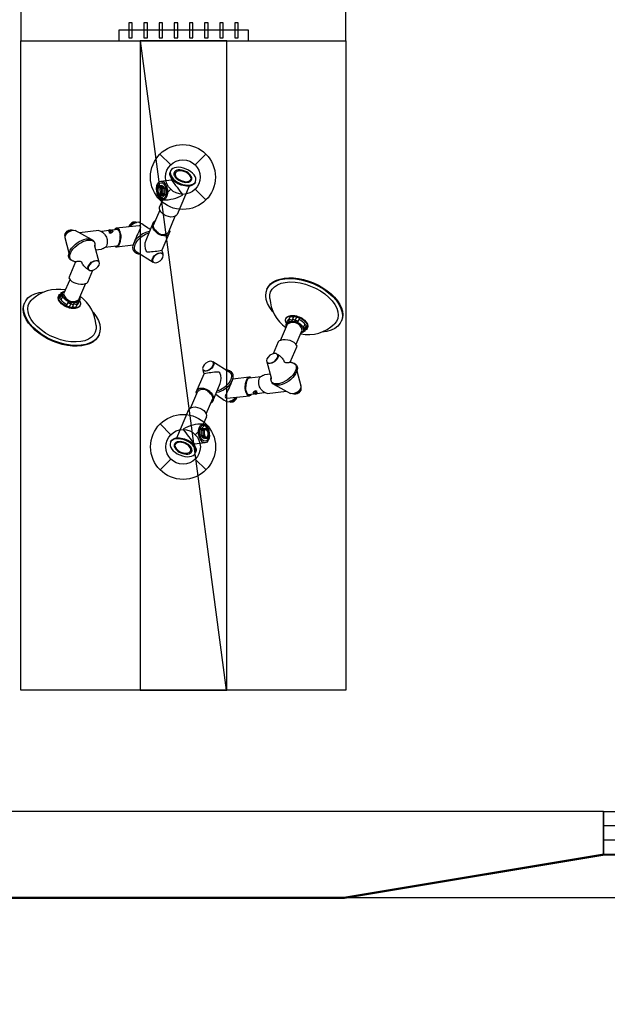
# Model space of a CAD drawing. Units: millimetres. Extents: x -51809 to 346867, y -70840 to 38925.
# Drawn here: x 272888 to 275602, y 10694 to 15244 of the extents above; entities that cross this region are included whole.
import ezdxf

# ---------------------------------------------------------------- set-up
doc = ezdxf.new("R2010")
doc.units = ezdxf.units.MM
doc.linetypes.add('HJ-dashed-3', pattern=[0.45, 0.3, -0.15])
for name, color, linetype in [('0-A-原建筑', 8, 'Continuous'), ('A-墙体', 7, 'Continuous'), ('A-幕墙-石材', 41, 'Continuous'), ('A-构件-家具', 159, 'Continuous'), ('A-结构-楼板结构轮廓线', 14, 'HJ-dashed-3'), ('A-门窗', 4, 'Continuous'), ('A-门窗-编号', 61, 'Continuous')]:
    doc.layers.add(name, color=color, linetype=linetype)
doc.styles.add('_TCH_WINDOW', font='SIMPLEX', dxfattribs={"height": 3.5, "bigfont": 'GBCBIG'})

# ---------------------------------------------------------------- blocks, each defined once
blk = doc.blocks.new('shiyanshijiaju')
at = {"layer": 'A-构件-家具'}
for p, q in [((110474.1, 243528.9), (110474.1, 242778.9)), ((111974.1, 242778.9), (111974.1, 243528.9)), ((110988, 242863.5), (110972, 242863.5)), ((110972, 242863.5), (110972, 242793.5)), ((110988, 242793.5), (110988, 242863.5)), ((111058, 242863.5), (111042, 242863.5)), ((111042, 242863.5), (111042, 242793.5)), ((111058, 242793.5), (111058, 242863.5)), ((111128, 242863.5), (111112, 242863.5)), ((111112, 242863.5), (111112, 242793.5)), ((111128, 242793.5), (111128, 242863.5)), ((111198, 242863.5), (111182, 242863.5)), ((111182, 242863.5), (111182, 242793.5)), ((111198, 242793.5), (111198, 242863.5)), ((111268, 242863.5), (111252, 242863.5)), ((111252, 242863.5), (111252, 242793.5)), ((111268, 242793.5), (111268, 242863.5)), ((111338, 242863.5), (111322, 242863.5)), ((111322, 242863.5), (111322, 242793.5)), ((111338, 242793.5), (111338, 242863.5)), ((111408, 242863.5), (111392, 242863.5)), ((111392, 242863.5), (111392, 242793.5)), ((111408, 242793.5), (111408, 242863.5)), ((111478, 242863.5), (111462, 242863.5)), ((111462, 242863.5), (111462, 242793.5)), ((111478, 242793.5), (111478, 242863.5)), ((111525.7, 242828.6), (110925.5, 242828.6)), ((110925.5, 242828.6), (110925.5, 242778.9)), ((111525.7, 242778.9), (111525.7, 242828.6)), ((110474.1, 242778.9), (111974.1, 242778.9)), ((110474.1, 242778.9), (111974.1, 242778.9)), ((110474.1, 239778.9), (110474.1, 242778.9)), ((110925.5, 242778.9), (111525.7, 242778.9)), ((110972, 242793.5), (110988, 242793.5)), ((111424.6, 242779), (111024.6, 242778.9)), ((111024.6, 242778.9), (111024.6, 239779)), ((111024.6, 242778.9), (111421.1, 239779)), ((111042, 242793.5), (111058, 242793.5)), ((111112, 242793.5), (111128, 242793.5)), ((111182, 242793.5), (111198, 242793.5)), ((111252, 242793.5), (111268, 242793.5)), ((111322, 242793.5), (111338, 242793.5)), ((111392, 242793.5), (111408, 242793.5)), ((111424.6, 239779), (111424.6, 242779)), ((111462, 242793.5), (111478, 242793.5)), ((111974.1, 242778.9), (111974.1, 239778.9)), ((111165.6, 242206.8), (111116.1, 242256.3)), ((111278.7, 242206.8), (111328.2, 242256.3)), ((111119.9, 242131.4), (111169, 242137.4)), ((111168.9, 242137.3), (111171, 242142.2)), ((111100.2, 242090.5), (111107.5, 242091.4)), ((111100.2, 242087.9), (111107.5, 242088.8)), ((111100.3, 242092.5), (111107.6, 242093.4)), ((111100.5, 242084.8), (111107.8, 242085.7)), ((111100.7, 242095), (111108, 242095.9)), ((111101, 242081.8), (111108.3, 242082.7)), ((111101.5, 242098.3), (111108.8, 242099.2)), ((111101.7, 242079.1), (111109, 242080)), ((111102.3, 242100.6), (111109.6, 242101.5)), ((111102.6, 242076.5), (111109.9, 242077.4)), ((111103.6, 242102.9), (111110.9, 242103.8)), ((111103.8, 242073.8), (111111.1, 242074.7)), ((111105.1, 242071.6), (111112.4, 242072.4)), ((111105.6, 242105.3), (111112.9, 242106.2)), ((111123.2, 242110.8), (111109.6, 242109.1)), ((111126.8, 242110.4), (111113.2, 242108.7)), ((111116.1, 242044.1), (111165.6, 242093.6)), ((111129.9, 242108.7), (111116.4, 242107)), ((111132.6, 242106.1), (111119, 242104.5)), ((111134.7, 242103), (111121.2, 242101.4)), ((111137, 242098.3), (111123.4, 242096.7)), ((111124.5, 242074.1), (111138.1, 242075.8)), ((111138.3, 242093.7), (111124.8, 242092.1)), ((111125.6, 242079.7), (111139.2, 242081.4)), ((111125.7, 242086.4), (111139.2, 242088)), ((111250.8, 242108.3), (111195.1, 241977.3)), ((111328.2, 242044.1), (111278.7, 242093.6)), ((111107, 242069.1), (111114.3, 242070)), ((111109.3, 242067.1), (111116.6, 242068)), ((111114.1, 242010.4), (111128.7, 242044.6)), ((111128.7, 242065.4), (111115.2, 242063.7)), ((111120.6, 242066.6), (111134.1, 242068.3)), ((111122.8, 242069.9), (111136.4, 242071.5)), ((111115.1, 241997.1), (111084.9, 241926.1)), ((110983.8, 241936.9), (110992.1, 241933.3)), ((110988.5, 241939.8), (110997.3, 241936)), ((110993.3, 241941.8), (111002.2, 241938.1)), ((110997.9, 241942.9), (111006.3, 241939.4)), ((111002.1, 241943.4), (111009.6, 241940.2)), ((111084.8, 241939.4), (111050, 241857.5)), ((111081.5, 241928.4), (111084.4, 241938.2)), ((111185.3, 241968.1), (111153.3, 241892.8)), ((110685.3, 241888.3), (110681.5, 241893.3)), ((110688.1, 241891.5), (110684.2, 241896.7)), ((110691.5, 241894.6), (110687.6, 241899.9)), ((110695.4, 241897.5), (110691.5, 241902.7)), ((110699.2, 241899.8), (110695.6, 241904.7)), ((110703.2, 241901.7), (110699.8, 241906.1)), ((110706.9, 241903.1), (110704.1, 241906.8)), ((110710.4, 241903.9), (110708.3, 241906.7)), ((110800.5, 241862.3), (110725, 241902.5)), ((110833.4, 241903.3), (110744, 241892.4)), ((110833.4, 241903.3), (110845.6, 241898.8)), ((110880.9, 241903.1), (110845.6, 241898.8)), ((110845.6, 241898.8), (110851, 241894.9)), ((110851, 241894.9), (110856.1, 241889.9)), ((110881.7, 241905.1), (110880.3, 241901.7)), ((110882, 241901.9), (110881.3, 241900.3)), ((110881.3, 241900.3), (110882.6, 241900.5)), ((110881.3, 241900.3), (110882.1, 241899.2)), ((110895.8, 241903.6), (110882, 241901.9)), ((110882.7, 241900.7), (110882.1, 241899.2)), ((110896.8, 241902.5), (110882.7, 241900.7)), ((110883.2, 241892.8), (110884.1, 241894.9)), ((110888.1, 241890.7), (110889.1, 241892.9)), ((110920.6, 241907.9), (110894.5, 241904.8)), ((110895.8, 241903.6), (110895.2, 241902.3)), ((110896.3, 241894.9), (110897.7, 241898.3)), ((110907.9, 241906.4), (110909, 241909.8)), ((110909, 241909.8), (110909.5, 241910.9)), ((110909.5, 241910.9), (110910.8, 241912.1)), ((110910.8, 241912.1), (110912.4, 241913.2)), ((110912.4, 241913.2), (110914.4, 241914.4)), ((111019.9, 241925.3), (110914.4, 241914.4)), ((110914.4, 241914.4), (110918, 241914.1)), ((110918, 241914.1), (110919.9, 241913.4)), ((110919.9, 241913.4), (110922.3, 241912.2)), ((110920.6, 241907.9), (110923.7, 241904.5)), ((110922.3, 241912.2), (110924.5, 241910.7)), ((110923.7, 241904.5), (110926.1, 241901)), ((110924.5, 241910.7), (110926, 241909)), ((110926, 241909), (110927, 241907.1)), ((110926.1, 241901), (110927.2, 241899.1)), ((110927, 241907.1), (110928, 241904.5)), ((110927.2, 241899.1), (110928.1, 241896.9)), ((110928, 241904.5), (110929, 241902.3)), ((110928.1, 241896.9), (110929.1, 241894.5)), ((110929, 241902.3), (110930, 241899.8)), ((110929.1, 241894.5), (110929.9, 241892.5)), ((110929.9, 241892.5), (110930.9, 241890)), ((110930, 241899.8), (110930.7, 241897.8)), ((110930.7, 241897.8), (110931.4, 241895.6)), ((110931.4, 241895.6), (110932.2, 241893.1)), ((110932.2, 241893.1), (110932.9, 241890.2)), ((110974.4, 241925.3), (110979.6, 241923)), ((110975.6, 241927.6), (110981.5, 241925)), ((110977.4, 241930.3), (110984.1, 241927.4)), ((110979.9, 241933.4), (110987.5, 241930.2)), ((111081.2, 241924.3), (111081.5, 241928.4)), ((111082.1, 241920), (111081.2, 241924.3)), ((111082.8, 241917.3), (111082.1, 241920)), ((111084.4, 241913.1), (111082.8, 241917.3)), ((111086.7, 241909.2), (111084.4, 241913.1)), ((111085, 241924.6), (111084.9, 241926.1)), ((111085.7, 241920.6), (111085, 241924.6)), ((111087.3, 241915.6), (111085.7, 241920.6)), ((111088.9, 241905.2), (111086.7, 241909.2)), ((111089.8, 241910.5), (111087.3, 241915.6)), ((111092.5, 241900.9), (111088.9, 241905.2)), ((111092.5, 241906.3), (111089.8, 241910.5)), ((111097.8, 241901), (111092.5, 241906.3)), ((111097.9, 241895.3), (111092.5, 241900.9)), ((111101.8, 241897), (111097.8, 241901)), ((111101.1, 241891.6), (111097.9, 241895.3)), ((111106.2, 241887.8), (111101.1, 241891.6)), ((111107.6, 241892.2), (111101.8, 241897)), ((111111.1, 241889.4), (111107.6, 241892.2)), ((111160.9, 241897.8), (111124.5, 241812.3)), ((111153.3, 241892.8), (111149.8, 241889.5)), ((111159.1, 241906.4), (111160.6, 241902.8)), ((111160.6, 241902.8), (111160.9, 241897.8)), ((110679.9, 241879.6), (110677.5, 241882.9)), ((110681.2, 241882.2), (110678.1, 241886.2)), ((110696, 241798.2), (110678.1, 241868.5)), ((110683, 241885.2), (110679.5, 241889.8)), ((110856.1, 241889.9), (110859.3, 241886.5)), ((110859.3, 241886.5), (110862.1, 241882.5)), ((110862.1, 241882.5), (110865.9, 241876.9)), ((110865.9, 241876.9), (110869.2, 241871.9)), ((110869.2, 241871.9), (110871.2, 241865.4)), ((110871.2, 241865.4), (110871.6, 241861.5)), ((110871.6, 241861.5), (110872.5, 241856)), ((110872.7, 241850.6), (110871.9, 241844.4)), ((110872.5, 241856), (110872.7, 241850.6)), ((110928.1, 241849.8), (110925.7, 241842.7)), ((110929.2, 241855.4), (110928.1, 241849.8)), ((110930.5, 241847.1), (110928.8, 241841.4)), ((110930.4, 241862.5), (110929.2, 241855.4)), ((110931.2, 241867.9), (110930.4, 241862.5)), ((110931.7, 241852), (110930.5, 241847.1)), ((110930.9, 241890), (110931.3, 241886.2)), ((110931.3, 241872.9), (110931.2, 241867.9)), ((110931.3, 241886.2), (110931.6, 241882.2)), ((110931.4, 241877.2), (110931.3, 241872.9)), ((110931.6, 241882.2), (110931.4, 241877.2)), ((110932.8, 241856.6), (110931.7, 241852)), ((110934, 241862.4), (110932.8, 241856.6)), ((110932.9, 241890.2), (110933.5, 241887.2)), ((110933.5, 241887.2), (110934.6, 241881.1)), ((110934.8, 241871.5), (110934, 241862.4)), ((110934.6, 241881.1), (110934.8, 241871.5)), ((111111.8, 241884.3), (111106.2, 241887.8)), ((111116.9, 241885.7), (111111.1, 241889.4)), ((111123.5, 241879.8), (111111.8, 241884.3)), ((111120.2, 241884.4), (111116.9, 241885.7)), ((111125.5, 241883.2), (111120.2, 241884.4)), ((111127, 241879.3), (111123.5, 241879.8)), ((111129.8, 241882.9), (111125.5, 241883.2)), ((111134.3, 241878.5), (111127, 241879.3)), ((111134.2, 241883.2), (111129.8, 241882.9)), ((111137.1, 241883.9), (111134.2, 241883.2)), ((111137.1, 241878.3), (111134.3, 241878.5)), ((111140.1, 241884.6), (111137.1, 241883.9)), ((111140.3, 241878.6), (111137.1, 241878.3)), ((111144.4, 241885.7), (111140.1, 241884.6)), ((111144.8, 241879.3), (111140.3, 241878.6)), ((111146.9, 241887.1), (111144.4, 241885.7)), ((111147.9, 241880.6), (111144.8, 241879.3)), ((111149.8, 241889.5), (111146.9, 241887.1)), ((111151, 241882), (111147.9, 241880.6)), ((111155.2, 241884.3), (111151, 241882)), ((110813.8, 241832.2), (110834, 241758.6)), ((110818, 241814.2), (110845.7, 241817.6)), ((110849.4, 241818.3), (110845.7, 241817.6)), ((110852.3, 241819.1), (110849.4, 241818.3)), ((110855.7, 241820.1), (110852.3, 241819.1)), ((110859.3, 241822.6), (110855.7, 241820.1)), ((110862.4, 241824.9), (110859.3, 241822.6)), ((110915.7, 241831.4), (110862.4, 241824.9)), ((110865.9, 241827.7), (110862.4, 241824.9)), ((110868.4, 241830.2), (110865.9, 241827.7)), ((110871.2, 241836.8), (110868.4, 241830.2)), ((110871.9, 241844.4), (110871.2, 241836.8)), ((110908.5, 241829.2), (110908.2, 241830.5)), ((110910, 241827.7), (110908.5, 241829.2)), ((110913.6, 241826.5), (110910, 241827.7)), ((110916.8, 241826.3), (110913.6, 241826.5)), ((110919.6, 241832.6), (110915.6, 241831.2)), ((110992.7, 241835.5), (110916.8, 241826.3)), ((110919.2, 241827.4), (110918.1, 241826.4)), ((110921.3, 241829.1), (110919.2, 241827.4)), ((110922.9, 241836.1), (110919.6, 241832.6)), ((110924.3, 241832.7), (110921.3, 241829.1)), ((110925.7, 241842.7), (110922.9, 241836.1)), ((110926.1, 241835.3), (110924.3, 241832.7)), ((110928.8, 241841.4), (110926.1, 241835.3)), ((111006.5, 241805.6), (111085.2, 241756.4)), ((110726.5, 241757.7), (110695.3, 241684.4)), ((110782.4, 241664.1), (110805.9, 241719.3)), ((110699, 241675.8), (110671.1, 241610.3)), ((110772.1, 241657.8), (110740.3, 241583)), ((110658.1, 241608.7), (110651.7, 241594.1)), ((110659.2, 241614.8), (110652.8, 241600)), ((110659, 241603.3), (110653.5, 241590.2)), ((110660, 241584.1), (110666.6, 241597.8)), ((110685.8, 241557.9), (110692, 241572.5)), ((110744.9, 241580.4), (110739.1, 241566.6)), ((110703.9, 241566.5), (110697.6, 241552)), ((110712, 241549.5), (110718.3, 241564.1)), ((110733.1, 241563.8), (110726.9, 241549)), ((111699.9, 241472.7), (111705.7, 241486.5)), ((111711.7, 241489.3), (111717.9, 241504.1)), ((111732.8, 241503.6), (111726.5, 241489)), ((111740.9, 241486.6), (111747.1, 241501.1)), ((111759, 241495.2), (111752.7, 241480.6)), ((111672.6, 241395.3), (111704.4, 241470.1)), ((111745.8, 241377.3), (111773.6, 241442.8)), ((111784.8, 241469.1), (111778.2, 241455.4)), ((111785.6, 241438.3), (111791.9, 241453.1)), ((111785.7, 241449.8), (111791.3, 241462.9)), ((111786.7, 241444.4), (111793, 241459)), ((111662.3, 241389), (111638.9, 241333.8)), ((111718.2, 241295.4), (111749.4, 241368.7)), ((111438.2, 241247.6), (111359.5, 241296.7)), ((111630.9, 241220.9), (111610.7, 241294.5)), ((111748.8, 241254.9), (111766.7, 241184.6)), ((111283.9, 241155.3), (111320.2, 241240.8)), ((111452.1, 241217.6), (111527.9, 241226.8)), ((111514.3, 241206), (111516, 241211.7)), ((111516, 241211.7), (111518.6, 241217.9)), ((111516.7, 241203.3), (111519.1, 241210.4)), ((111518.6, 241217.9), (111520.4, 241220.4)), ((111519.1, 241210.4), (111521.9, 241217)), ((111520.4, 241220.4), (111523.4, 241224.1)), ((111521.9, 241217), (111525.1, 241220.6)), ((111523.4, 241224.1), (111525.5, 241225.7)), ((111525.1, 241220.6), (111529.2, 241221.9)), ((111525.5, 241225.7), (111526.6, 241226.7)), ((111527.9, 241226.8), (111531.1, 241226.6)), ((111529.1, 241221.7), (111582.3, 241228.2)), ((111531.1, 241226.6), (111534.7, 241225.4)), ((111534.7, 241225.4), (111536.3, 241223.9)), ((111536.3, 241223.9), (111536.6, 241222.6)), ((111572, 241202.5), (111572.8, 241208.8)), ((111572.8, 241208.8), (111573.6, 241216.3)), ((111573.6, 241216.3), (111576.4, 241222.9)), ((111576.4, 241222.9), (111578.9, 241225.4)), ((111578.9, 241225.4), (111582.3, 241228.2)), ((111582.3, 241228.2), (111585.4, 241230.5)), ((111585.4, 241230.5), (111589, 241233)), ((111589, 241233), (111592.4, 241234)), ((111592.4, 241234), (111595.3, 241234.9)), ((111595.3, 241234.9), (111599.1, 241235.5)), ((111626.7, 241238.9), (111599.1, 241235.5)), ((111289.6, 241168.8), (111293.7, 241171.1)), ((111291.5, 241160.3), (111294.9, 241163.7)), ((111293.7, 241171.1), (111296.8, 241172.5)), ((111294.9, 241163.7), (111297.8, 241166)), ((111296.8, 241172.5), (111299.9, 241173.8)), ((111297.8, 241166), (111300.4, 241167.5)), ((111299.9, 241173.8), (111304.4, 241174.5)), ((111300.4, 241167.5), (111304.6, 241168.5)), ((111304.4, 241174.5), (111307.7, 241174.8)), ((111304.6, 241168.5), (111307.7, 241169.2)), ((111307.7, 241174.8), (111310.5, 241174.6)), ((111307.7, 241169.2), (111310.5, 241169.9)), ((111310.5, 241174.6), (111317.7, 241173.8)), ((111310.5, 241169.9), (111314.9, 241170.2)), ((111314.9, 241170.2), (111319.3, 241169.9)), ((111317.7, 241173.8), (111321.2, 241173.4)), ((111319.3, 241169.9), (111324.5, 241168.7)), ((111321.2, 241173.4), (111332.9, 241168.8)), ((111324.5, 241168.7), (111327.8, 241167.4)), ((111327.8, 241167.4), (111333.6, 241163.7)), ((111332.9, 241168.8), (111338.6, 241165.3)), ((111333.6, 241163.7), (111337.2, 241161)), ((111338.6, 241165.3), (111343.6, 241161.5)), ((111359.9, 241113.7), (111394.7, 241195.6)), ((111510, 241181.6), (111510.7, 241190.7)), ((111510.1, 241172), (111510, 241181.6)), ((111511.2, 241165.9), (111510.1, 241172)), ((111510.7, 241190.7), (111511.9, 241196.5)), ((111511.9, 241162.9), (111511.2, 241165.9)), ((111511.9, 241196.5), (111513, 241201.1)), ((111512.5, 241160), (111511.9, 241162.9)), ((111513, 241201.1), (111514.3, 241206)), ((111513.2, 241170.9), (111513.3, 241175.9)), ((111513.4, 241166.9), (111513.2, 241170.9)), ((111513.3, 241175.9), (111513.4, 241180.2)), ((111513.4, 241180.2), (111513.5, 241185.2)), ((111513.9, 241163.1), (111513.4, 241166.9)), ((111513.5, 241185.2), (111514.4, 241190.6)), ((111514.9, 241160.7), (111513.9, 241163.1)), ((111514.4, 241190.6), (111515.5, 241197.7)), ((111515.5, 241197.7), (111516.7, 241203.3)), ((111556.6, 241162.4), (111555.7, 241160.3)), ((111572.3, 241197.1), (111572, 241202.5)), ((111573.2, 241191.6), (111572.3, 241197.1)), ((111573.6, 241187.7), (111573.2, 241191.6)), ((111575.5, 241181.2), (111573.6, 241187.7)), ((111578.9, 241176.2), (111575.5, 241181.2)), ((111582.7, 241170.6), (111578.9, 241176.2)), ((111585.4, 241166.6), (111582.7, 241170.6)), ((111588.7, 241163.2), (111585.4, 241166.6)), ((111593.7, 241158.2), (111588.7, 241163.2)), ((111644.3, 241190.8), (111719.7, 241150.6)), ((111759.5, 241164.8), (111763.2, 241159.8)), ((111761.8, 241167.9), (111765.2, 241163.3)), ((111763.6, 241170.9), (111766.6, 241166.9)), ((111764.8, 241173.5), (111767.3, 241170.2)), ((111259.4, 241085), (111291.5, 241160.3)), ((111284.1, 241150.3), (111283.9, 241155.3)), ((111285.7, 241146.7), (111284.1, 241150.3)), ((111329.7, 241056), (111359.9, 241127)), ((111337.2, 241161), (111342.9, 241156.1)), ((111342.9, 241156.1), (111346.9, 241152.1)), ((111343.6, 241161.5), (111346.9, 241157.8)), ((111346.9, 241157.8), (111352.2, 241152.2)), ((111346.9, 241152.1), (111352.2, 241146.8)), ((111352.2, 241152.2), (111355.9, 241147.9)), ((111352.2, 241146.8), (111355, 241142.6)), ((111355, 241142.6), (111357.5, 241137.5)), ((111355.9, 241147.9), (111358.1, 241143.9)), ((111357.5, 241137.5), (111359, 241132.5)), ((111358.1, 241143.9), (111360.4, 241140)), ((111359, 241132.5), (111359.8, 241128.5)), ((111359.8, 241128.5), (111359.9, 241127)), ((111363.3, 241124.7), (111360.3, 241114.9)), ((111360.4, 241140), (111361.9, 241135.8)), ((111361.9, 241135.8), (111362.7, 241133.1)), ((111362.7, 241133.1), (111363.5, 241128.8)), ((111363.5, 241128.8), (111363.3, 241124.7)), ((111424.9, 241127.8), (111530.3, 241138.7)), ((111456.3, 241113.3), (111447.5, 241117.1)), ((111460.9, 241116.3), (111452.6, 241119.8)), ((111464.8, 241119.8), (111457.2, 241122.9)), ((111467.4, 241122.8), (111460.7, 241125.7)), ((111469.1, 241125.6), (111463.2, 241128.1)), ((111470.4, 241127.8), (111465.1, 241130.1)), ((111513.4, 241157.5), (111512.5, 241160)), ((111514, 241155.3), (111513.4, 241157.5)), ((111514.8, 241153.4), (111514, 241155.3)), ((111515.8, 241150.8), (111514.8, 241153.4)), ((111515.6, 241158.6), (111514.9, 241160.7)), ((111516.7, 241156.3), (111515.6, 241158.6)), ((111516.7, 241148.6), (111515.8, 241150.8)), ((111517.6, 241154.1), (111516.7, 241156.3)), ((111517.8, 241146), (111516.7, 241148.6)), ((111518.6, 241152.1), (111517.6, 241154.1)), ((111518.7, 241144.1), (111517.8, 241146)), ((111521.1, 241148.6), (111518.6, 241152.1)), ((111520.2, 241142.4), (111518.7, 241144.1)), ((111522.5, 241140.9), (111520.2, 241142.4)), ((111524.1, 241145.2), (111521.1, 241148.6)), ((111524.8, 241139.7), (111522.5, 241140.9)), ((111524.1, 241145.2), (111550.3, 241148.4)), ((111526.8, 241139), (111524.8, 241139.7)), ((111530.3, 241138.7), (111526.8, 241139)), ((111532.4, 241139.9), (111530.3, 241138.7)), ((111533.9, 241141.1), (111532.4, 241139.9)), ((111535.2, 241142.3), (111533.9, 241141.1)), ((111535.8, 241143.3), (111535.2, 241142.3)), ((111536.9, 241146.7), (111535.8, 241143.3)), ((111548.5, 241158.2), (111547, 241154.8)), ((111547.9, 241150.6), (111562, 241152.4)), ((111548.9, 241149.5), (111562.8, 241151.2)), ((111548.9, 241149.5), (111549.5, 241150.8)), ((111561.6, 241160.3), (111560.7, 241158.2)), ((111562, 241152.4), (111562.7, 241153.9)), ((111563.5, 241152.8), (111562.1, 241152.7)), ((111563.5, 241152.8), (111562.7, 241153.9)), ((111562.8, 241151.2), (111563.5, 241152.8)), ((111563, 241148), (111564.5, 241151.4)), ((111563.9, 241150), (111599.2, 241154.3)), ((111599.2, 241154.3), (111593.7, 241158.2)), ((111611.3, 241149.8), (111599.2, 241154.3)), ((111611.3, 241149.8), (111700.7, 241160.7)), ((111734.4, 241149.2), (111736.4, 241146.4)), ((111737.8, 241150), (111740.7, 241146.3)), ((111741.6, 241151.4), (111744.9, 241147)), ((111745.5, 241153.3), (111749.2, 241148.4)), ((111749.3, 241155.6), (111753.2, 241150.5)), ((111753.2, 241158.5), (111757.1, 241153.2)), ((111756.6, 241161.6), (111760.5, 241156.4)), ((111194, 240944.8), (111249.7, 241075.8)), ((111442.6, 241109.8), (111435.2, 241112.9)), ((111446.9, 241110.2), (111438.4, 241113.7)), ((111451.4, 241111.3), (111442.5, 241115)), ((111330.6, 241042.7), (111316.1, 241008.5)), ((111116.5, 241009), (111166, 240959.5)), ((111328.7, 241009), (111279.2, 240959.5)), ((111321.9, 240983.2), (111308.3, 240981.6)), ((111324.2, 240986.5), (111310.6, 240984.8)), ((111316, 240987.7), (111329.6, 240989.4)), ((111335.5, 240986), (111328.1, 240985.1)), ((111337.7, 240984), (111330.4, 240983.1)), ((111339.6, 240981.6), (111332.3, 240980.7)), ((111319.1, 240966.8), (111305.5, 240965.1)), ((111319.1, 240973.4), (111305.6, 240971.8)), ((111306.4, 240959.4), (111320, 240961)), ((111320.2, 240979), (111306.6, 240977.4)), ((111307.8, 240954.8), (111321.3, 240956.4)), ((111310, 240950.1), (111323.6, 240951.7)), ((111312.2, 240947), (111325.7, 240948.6)), ((111314.8, 240944.4), (111328.4, 240946.1)), ((111318, 240942.7), (111331.5, 240944.4)), ((111321.6, 240942.3), (111335.1, 240944)), ((111339.2, 240947.8), (111331.9, 240946.9)), ((111341, 240979.3), (111333.6, 240978.4)), ((111341.2, 240950.2), (111333.9, 240949.3)), ((111342.2, 240976.6), (111334.9, 240975.7)), ((111342.4, 240952.5), (111335.1, 240951.7)), ((111343.1, 240974), (111335.8, 240973.1)), ((111343.3, 240954.8), (111336, 240953.9)), ((111343.8, 240971.3), (111336.5, 240970.4)), ((111344.1, 240958.1), (111336.8, 240957.2)), ((111344.3, 240968.3), (111337, 240967.4)), ((111344.4, 240960.6), (111337.1, 240959.7)), ((111344.5, 240965.2), (111337.2, 240964.3)), ((111344.5, 240962.6), (111337.2, 240961.7)), ((111275.8, 240915.8), (111273.8, 240911)), ((111324.9, 240921.7), (111275.7, 240915.7)), ((111166, 240846.3), (111116.5, 240796.8)), ((111279.2, 240846.3), (111328.7, 240796.8)), ((111974.1, 239778.9), (110474.1, 239778.9)), ((111024.6, 239779), (111424.6, 239779))]:
    blk.add_line(p, q, dxfattribs=at)
for centre, radius in [((111222.2, 242150.2), 150), ((111222.2, 242150.2), 80), ((111222.6, 240902.9), 150), ((111222.6, 240902.9), 80)]:
    blk.add_circle(centre, radius, dxfattribs=at)
for centre, radius, start, end in [((116193.6, 245870.1), 6259.5, 216.60831, 217.40085), ((111136.4, 242208.2), 163.6, 267.867, 301.1569), ((111003.1, 241911.5), 31.8, 91.7506, 162.8773), ((111021.1, 241885.3), 56.1, 93.1337, 139.2021), ((110752, 241471.6), 539.8, 53.7652, 60.4722), ((111105.3, 241927.3), 23.8, 117.3905, 149.3774), ((111532.4, 241649.6), 571.2, 152.3477, 160.1723), ((111019.3, 241917.6), 7.77, 337.8628, 85.88), ((111109.7, 241835.7), 63.5, 159.9718, 206.4218), ((111060.3, 241815.4), 10.9, 226.8498, 276.3846), ((111050.9, 242150.3), 345.9, 271.7432, 282.2845), ((111064.3, 241782.2), 67.3, 6.7534, 26.5533), ((110737.3, 241704.7), 46.7, 205.8028, 258.1016), ((110765.9, 241679.4), 22.4, 285.97, 317.2446), ((110645.3, 241455.7), 175.7, 79.0441, 134.0923), ((110751.8, 241727.1), 72.2, 250.5191, 286.3279), ((110715, 241620.1), 44.9, 192.5763, 304.3728), ((110645.3, 241455.7), 175.7, 2.7256, 54.6102), ((111799.4, 241597.4), 175.7, 182.7256, 234.6102), ((111729.8, 241433), 44.9, 12.5763, 124.3728), ((111799.4, 241597.4), 175.7, 259.0441, 314.0923), ((111678.8, 241373.7), 22.4, 105.97, 137.2446), ((111692.9, 241326), 72.2, 70.5191, 106.3279), ((111707.4, 241348.4), 46.7, 25.8028, 78.1016), ((111380.4, 241270.9), 67.3, 186.7534, 206.5533), ((111393.8, 240902.8), 345.9, 91.7432, 102.2845), ((111384.5, 241237.7), 10.9, 46.8498, 96.3846), ((111335.1, 241217.4), 63.5, 339.9718, 26.4218), ((110912.3, 241403.6), 571.2, 332.3477, 340.1723), ((111692.8, 241581.5), 539.8, 233.7652, 240.4722), ((111425.4, 241135.5), 7.77, 157.8628, 265.88), ((111423.7, 241167.8), 56.1, 273.1337, 319.2021), ((111441.6, 241141.6), 31.8, 271.7506, 342.8773), ((111339.5, 241125.9), 23.8, 297.3905, 329.3774), ((111308.4, 240844.9), 163.6, 87.867, 121.1569), ((106251.1, 237183), 6259.5, 36.60831, 37.40085)]:
    blk.add_arc(centre, radius, start, end, dxfattribs=at)
at = {"layer": 'A-构件-家具', "extrusion": (0, 0, -1)}
for centre, major_axis in [((111223, 242153.9), (57.6, -24.5)), ((111221.7, 242154.4), (40.2, -17.1)), ((111222.8, 242154), (35.6, -15.1)), ((111221.7, 240899.2), (-57.6, 24.5)), ((111223, 240898.7), (-40.2, 17.1)), ((111221.9, 240899.1), (-35.6, 15.1))]:
    blk.add_ellipse(centre, major_axis=major_axis, ratio=0.57735, dxfattribs=at)
for centre, major_axis, ratio, start_param, end_param in [((111221, 242149.2), (-57.6, 24.5), 0.57735, 3.07083, 6.353948), ((111154.8, 241994.4), (-40.2, 17.1), 0.585556, 3.132484, 6.283185), ((110888.3, 241898.3), (-8, 3.4), 0.57735, 3.141593, 6.283185), ((110889.7, 241901.7), (-8, 3.4), 0.57735, -0.594416, 2.165213), ((110889.7, 241901.7), (-8, 3.4), 0.57735, 2.37537, 5.478611), ((110885.7, 241891.7), (-2.47, 1.05), 0.57735, 3.141593, 6.283185), ((111781.6, 241556.8), (-172, 73.2), 0.585386, -0.864758, 3.989472), ((111783, 241560), (-172, 73.2), 0.585386, -0.016036, 3.157629), ((111781.4, 241555.6), (-153.5, 65.3), 0.573875, -0.327683, 3.381144), ((110663.2, 241496.3), (-172, 73.2), 0.585386, 2.276835, 7.131065), ((110665.8, 241612.6), (-6.45, 2.74), 0.57735, -1.012665, 1.347454), ((110705.2, 241598.2), (-40.1, 17), 0.608911, 2.643954, 6.877282), ((110705.2, 241598.9), (-38.2, 16.2), 0.57735, 2.762693, 6.810803), ((110663.4, 241497.5), (-153.5, 65.3), 0.573875, 2.81391, 6.522737), ((110698.1, 241579.8), (-50.1, 21.3), 0.558293, 2.475553, 6.712057), ((110697.4, 241578.2), (-50.1, 21.3), 0.57735, 3.113895, 6.310883), ((110656.9, 241591.9), (-5.22, 2.22), 0.57735, -1.100974, 0.009128), ((110659.3, 241597.3), (-6.45, 2.74), 0.57735, -0.630771, 0.639732), ((110658.3, 241588.2), (-4.88, 2.08), 0.57735, 4.199609, 6.283185), ((110663.5, 241607.2), (-5.22, 2.22), 0.57735, -1.372833, 1.408502), ((110663.9, 241601.2), (-4.88, 2.08), 0.57735, 3.909345, 7.678187), ((110699, 241583.6), (-40.1, 17), 0.608911, -1.523401, -0.594877), ((110698.1, 241569.9), (-6.12, 2.6), 0.57735, 2.260244, 6.983719), ((110661.8, 241493.1), (-172, 73.2), 0.585386, 3.125556, 6.299222), ((110691.8, 241555.1), (-6.12, 2.6), 0.57735, 2.973107, 6.317649), ((110704.7, 241552.7), (-7.32, 3.12), 0.694946, 3.126818, 5.612567), ((110710.9, 241567.2), (-7.32, 3.12), 0.694946, 0.01616, 0.058244), ((110710.9, 241567.2), (-7.32, 3.12), 0.694946, 2.390015, 5.632843), ((110719, 241552.6), (-7.95, 3.38), 0.57735, 3.077759, 5.36454), ((110725.1, 241567.2), (-7.95, 3.38), 0.57735, 2.043151, 5.395807), ((110699, 241583.6), (-40.1, 17), 0.608911, 3.140752, 3.594839), ((111746.6, 241473.3), (-50.1, 21.3), 0.558293, -0.66604, 3.570464), ((111739.6, 241455), (-40.1, 17), 0.608911, -0.497638, 3.73569), ((111747.3, 241474.9), (-50.1, 21.3), 0.57735, -0.027698, 3.169291), ((111739.6, 241454.2), (-38.2, 16.2), 0.57735, -0.3789, 3.66921), ((111745.8, 241469.5), (-40.1, 17), 0.608911, -0.000841, 0.453246), ((111719.6, 241485.9), (-7.95, 3.38), 0.57735, -1.098442, 2.254214), ((111725.7, 241500.5), (-7.95, 3.38), 0.57735, -0.063834, 2.222947), ((111733.8, 241485.9), (-7.32, 3.12), 0.694946, -0.751578, 2.49125), ((111740, 241500.4), (-7.32, 3.12), 0.694946, -0.014775, 2.470974), ((111746.6, 241483.2), (-6.12, 2.6), 0.57735, -0.881348, 3.842127), ((111733.8, 241485.9), (-7.32, 3.12), 0.694946, 3.157753, 3.199837), ((111752.9, 241498), (-6.12, 2.6), 0.57735, -0.168486, 3.176056), ((111745.8, 241469.5), (-40.1, 17), 0.608911, 1.618192, 2.546715), ((111780.9, 241451.9), (-4.88, 2.08), 0.57735, 0.767753, 4.536595), ((111779, 241440.5), (-6.45, 2.74), 0.57735, 2.128928, 4.489047), ((111781.3, 241445.9), (-5.22, 2.22), 0.57735, 1.76876, 4.550095), ((111786.4, 241465), (-4.88, 2.08), 0.57735, 1.058016, 3.141593), ((111785.5, 241455.8), (-6.45, 2.74), 0.57735, 2.510821, 3.781324), ((111787.8, 241461.3), (-5.22, 2.22), 0.57735, 2.040618, 3.150721), ((111559.1, 241161.4), (2.47, -1.05), 0.57735, 3.141593, 6.283185), ((111555, 241151.4), (-8, 3.4), 0.57735, -0.766222, 2.337019), ((111556.5, 241154.8), (8, -3.4), 0.57735, 3.141593, 6.283185), ((111555, 241151.4), (-8, 3.4), 0.57735, 2.547176, 5.306805), ((111289.9, 241058.7), (-40.2, 17.1), 0.585556, -0.009109, 3.141593), ((111223.7, 240903.9), (-57.6, 24.5), 0.57735, -0.070763, 3.212355)]:
    blk.add_ellipse(centre, major_axis=major_axis, ratio=ratio, start_param=start_param, end_param=end_param, dxfattribs=at)
at = {"layer": 'A-构件-家具', "extrusion": (-1.03897e-16, -6.80717e-17, -1)}
blk.add_ellipse((111125.2, 242088), major_axis=(-5.3, 43.3), ratio=0.57735, start_param=-1.308785, end_param=4.445991, dxfattribs=at)
at = {"layer": 'A-构件-家具', "extrusion": (-5.27595e-18, -5.67778e-17, -1)}
blk.add_ellipse((111124.7, 242086.7), major_axis=(-4.6, 37.4), ratio=0.556116, start_param=-0.925172, end_param=4.169876, dxfattribs=at)
at = {"layer": 'A-构件-家具', "extrusion": (-2.02205e-16, -8.19345e-17, -1)}
blk.add_ellipse((111112.4, 242086.4), major_axis=(2.8, -22.7), ratio=0.57735, dxfattribs=at)
at = {"layer": 'A-构件-家具', "extrusion": (3.00758e-16, 9.37877e-17, -1)}
blk.add_ellipse((111112.6, 242086.5), major_axis=(2.6, -21), ratio=0.57735, dxfattribs=at)
at = {"layer": 'A-构件-家具', "extrusion": (5.1627e-18, 5.77056e-17, -1)}
blk.add_ellipse((111119.9, 242087.4), major_axis=(-2.6, 21), ratio=0.57735, start_param=3.447719, end_param=5.977059, dxfattribs=at)
at = {"layer": 'A-构件-家具', "extrusion": (-2.02205e-16, -8.19345e-17, -1)}
blk.add_ellipse((111125.9, 242088.1), major_axis=(2.8, -22.7), ratio=0.57735, start_param=3.141593, end_param=6.283185, dxfattribs=at)
at = {"layer": 'A-构件-家具', "extrusion": (1.21678e-16, -8.36883e-17, -1)}
blk.add_ellipse((110698.5, 241887.6), major_axis=(18.7, 14.1), ratio=0.698348, start_param=3.287762, end_param=6.041088, dxfattribs=at)
at = {"layer": 'A-构件-家具', "extrusion": (4.78638e-17, 2.36015e-16, -1)}
blk.add_ellipse((110705, 241880.5), major_axis=(24.4, 18.4), ratio=0.636929, start_param=3.315809, end_param=5.994533, dxfattribs=at)
at = {"layer": 'A-构件-家具', "extrusion": (2.08301e-17, -8.43265e-17, -1)}
blk.add_ellipse((111051.3, 241846.6), major_axis=(54, 40.6), ratio=0.640732, start_param=2.450442, end_param=5.441187, dxfattribs=at)
at = {"layer": 'A-构件-家具', "extrusion": (-1.06388e-16, 3.95194e-16, -1)}
blk.add_ellipse((111052.9, 241846.5), major_axis=(49.7, 37.4), ratio=0.57735, start_param=3.005347, end_param=5.339563, dxfattribs=at)
at = {"layer": 'A-构件-家具', "extrusion": (2.02766e-16, -1.97918e-16, -1)}
blk.add_ellipse((110754.3, 241813.1), major_axis=(55.7, 41.9), ratio=0.551699, start_param=2.652155, end_param=6.853953, dxfattribs=at)
at = {"layer": 'A-构件-家具', "extrusion": (1.04674e-16, 2.03433e-16, -1)}
blk.add_ellipse((110757.4, 241809.8), major_axis=(54.7, 40.2), ratio=0.51471, start_param=2.73827, end_param=6.840902, dxfattribs=at)
at = {"layer": 'A-构件-家具', "extrusion": (1.90176e-16, -7.39182e-18, -1)}
blk.add_ellipse((111106.2, 241776.2), major_axis=(-23.3, -17.5), ratio=0.57735, dxfattribs=at)
blk.add_ellipse((111104.9, 241777.9), major_axis=(23.3, 17.5), ratio=0.57735, start_param=3.079926, end_param=6.344852, dxfattribs=at)
at = {"layer": 'A-构件-家具', "extrusion": (4.31301e-17, 3.2453e-17, -1)}
blk.add_ellipse((110810.3, 241740.8), major_axis=(-23.7, -17.8), ratio=0.587799, dxfattribs=at)
blk.add_ellipse((110809.3, 241742.3), major_axis=(23.7, 17.8), ratio=0.587799, start_param=3.089421, end_param=6.335357, dxfattribs=at)
at = {"layer": 'A-构件-家具', "extrusion": (-1.90176e-16, 7.39182e-18, -1)}
blk.add_ellipse((111338.6, 241276.9), major_axis=(23.3, 17.5), ratio=0.57735, dxfattribs=at)
at = {"layer": 'A-构件-家具', "extrusion": (-4.31301e-17, -3.2453e-17, -1)}
blk.add_ellipse((111634.4, 241312.3), major_axis=(23.7, 17.8), ratio=0.587799, dxfattribs=at)
blk.add_ellipse((111635.5, 241310.9), major_axis=(23.7, 17.8), ratio=0.587799, start_param=-0.052171, end_param=3.193764, dxfattribs=at)
at = {"layer": 'A-构件-家具', "extrusion": (-1.90176e-16, 7.39182e-18, -1)}
blk.add_ellipse((111339.8, 241275.3), major_axis=(23.3, 17.5), ratio=0.57735, start_param=-0.061667, end_param=3.20326, dxfattribs=at)
at = {"layer": 'A-构件-家具', "extrusion": (-2.08301e-17, 8.43265e-17, -1)}
blk.add_ellipse((111393.4, 241206.6), major_axis=(54, 40.6), ratio=0.640732, start_param=-0.69115, end_param=2.299594, dxfattribs=at)
at = {"layer": 'A-构件-家具', "extrusion": (-1.04674e-16, -2.03433e-16, -1)}
blk.add_ellipse((111687.4, 241243.3), major_axis=(54.7, 40.2), ratio=0.51471, start_param=-0.403322, end_param=3.699309, dxfattribs=at)
at = {"layer": 'A-构件-家具', "extrusion": (-2.02766e-16, 1.97918e-16, -1)}
blk.add_ellipse((111690.4, 241240), major_axis=(55.7, 41.9), ratio=0.551699, start_param=-0.489437, end_param=3.71236, dxfattribs=at)
at = {"layer": 'A-构件-家具', "extrusion": (1.06388e-16, -3.95194e-16, -1)}
blk.add_ellipse((111391.9, 241206.6), major_axis=(49.7, 37.4), ratio=0.57735, start_param=-0.136246, end_param=2.19797, dxfattribs=at)
at = {"layer": 'A-构件-家具', "extrusion": (-4.78638e-17, -2.36015e-16, -1)}
blk.add_ellipse((111739.8, 241172.6), major_axis=(24.4, 18.4), ratio=0.636929, start_param=0.174216, end_param=2.85294, dxfattribs=at)
at = {"layer": 'A-构件-家具', "extrusion": (-1.21678e-16, 8.36883e-17, -1)}
blk.add_ellipse((111746.2, 241165.5), major_axis=(18.7, 14.1), ratio=0.698348, start_param=0.146169, end_param=2.899496, dxfattribs=at)
at = {"layer": 'A-构件-家具', "extrusion": (1.03897e-16, 6.80717e-17, -1)}
blk.add_ellipse((111319.6, 240965.1), major_axis=(-5.3, 43.3), ratio=0.57735, start_param=1.832807, end_param=7.587584, dxfattribs=at)
at = {"layer": 'A-构件-家具', "extrusion": (5.27595e-18, 5.67778e-17, -1)}
blk.add_ellipse((111320.1, 240966.4), major_axis=(-4.6, 37.4), ratio=0.556116, start_param=2.216421, end_param=7.311469, dxfattribs=at)
at = {"layer": 'A-构件-家具', "extrusion": (2.02205e-16, 8.19345e-17, -1)}
blk.add_ellipse((111318.8, 240965), major_axis=(-2.8, 22.7), ratio=0.57735, start_param=3.141593, end_param=6.283185, dxfattribs=at)
blk.add_ellipse((111332.4, 240966.7), major_axis=(-2.8, 22.7), ratio=0.57735, dxfattribs=at)
at = {"layer": 'A-构件-家具', "extrusion": (-3.00758e-16, -9.37877e-17, -1)}
blk.add_ellipse((111332.2, 240966.6), major_axis=(-2.6, 21), ratio=0.57735, dxfattribs=at)
at = {"layer": 'A-构件-家具', "extrusion": (-5.1627e-18, -5.77056e-17, -1)}
blk.add_ellipse((111324.8, 240965.7), major_axis=(-2.6, 21), ratio=0.57735, start_param=0.306126, end_param=2.835466, dxfattribs=at)
at = {"layer": 'A-构件-家具'}
for points in [[(110787.9, 241721.6), (110781.6, 241725), (110773, 241730.4), (110767.8, 241736.4), (110761.9, 241743.9), (110758, 241748.2), (110754.5, 241756.2), (110751.9, 241758.3), (110746, 241760.2), (110740.6, 241759.9), (110736.1, 241759.6), (110731.9, 241759.3), (110728.6, 241758.5), (110726.5, 241757.7), (110725.8, 241757.8), (110725.2, 241758), (110720.4, 241759.8), (110716.1, 241761.6)], [(111656.8, 241331.5), (111663.2, 241328.1), (111671.7, 241322.7), (111677, 241316.7), (111682.9, 241309.2), (111686.8, 241304.9), (111690.3, 241296.9), (111692.8, 241294.8), (111698.7, 241292.9), (111704.2, 241293.2), (111708.6, 241293.5), (111712.9, 241293.8), (111716.2, 241294.6), (111718.2, 241295.4), (111719, 241295.4), (111719.5, 241295.1), (111724.4, 241293.3), (111728.7, 241291.5)]]:
    blk.add_spline(points, degree=3, dxfattribs=at)
blk = doc.blocks.new('$WINLIB2D$00000001')
at = {"color": 0}
for points in [[(-0.5, 0.5), (-0.5, -0.5)], [(-0.5, 0.5), (0.5, 0.5)], [(0.5, -0.5), (0.5, 0.5)], [(0.5, 0.1667), (-0.5, 0.1667)], [(0.5, -0.1667), (-0.5, -0.1667)], [(-0.5, -0.5), (0.5, -0.5)]]:
    blk.add_lwpolyline(points, dxfattribs=at)
blk = doc.blocks.new('jianzhu')
at = {"layer": 'A-墙体'}
for p, q in [((4700, 45800), (300, 45800)), ((4700, 45600), (4700, 45800)), ((3500, 45400), (4700, 45600)), ((0, 45400), (3500, 45400))]:
    blk.add_line(p, q, dxfattribs=at)
at = {"layer": 'A-幕墙-石材'}
blk.add_lwpolyline([(14700, 45400), (8000, 45400), (3500, 45400)], dxfattribs=at)
at = {"layer": 'A-结构-楼板结构轮廓线', "const_width": 10}
blk.add_lwpolyline([(50900, 45600), (4700, 45600), (3500, 45400), (0, 45400), (0, 50000), (100, 50000), (100, 51200), (0, 51200), (0, 52700), (100, 52700), (100, 53900), (0, 53900), (0, 57600), (100, 57600), (100, 64850), (0, 64850), (0, 68700), (3500, 68700), (4700, 68500), (50900, 68500)], dxfattribs=at)
at = {"layer": 'A-构件-家具'}
blk.add_blockref('shiyanshijiaju', (-108465.5, -193418.9), dxfattribs=at)
at = {"layer": 'A-门窗'}
ref = blk.add_blockref('$WINLIB2D$00000001', (6350, 45700), dxfattribs=dict(at, xscale=-3300, yscale=-200, zscale=-3300, rotation=180))
ref.add_attrib('A', 'C3321C', (5870, 44912.7), dxfattribs={"layer": 'A-门窗-编号', "height": 255, "style": '_TCH_WINDOW', "width": 0.705882})

msp = doc.modelspace()

# ---------------------------------------------------------------- block references
at = {"layer": '0-A-原建筑'}
msp.add_blockref('jianzhu', (270885.4, -34214.7), dxfattribs=at)

doc.saveas('drawing.dxf')
